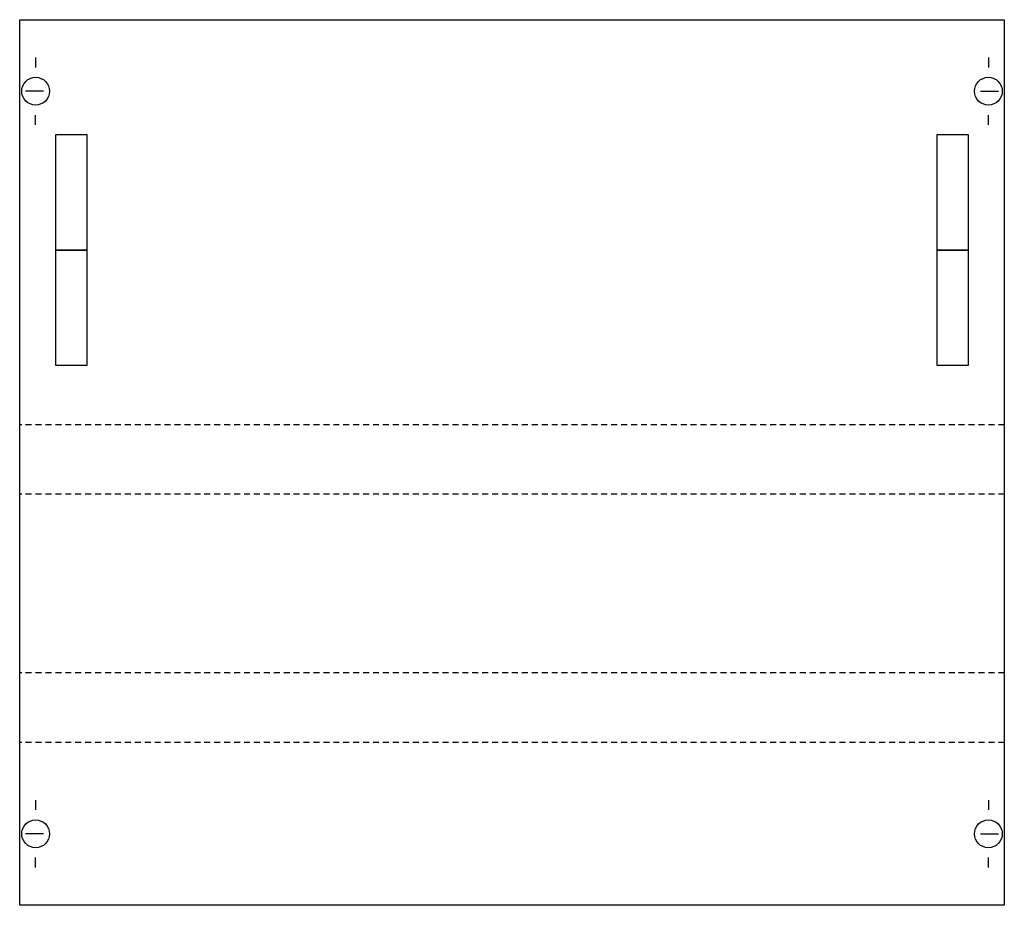
# Model space of a CAD drawing. Extents: x 0.2 to 49.8, y 0.2 to 44.8.
import ezdxf

# ---------------------------------------------------------------- set-up
doc = ezdxf.new("R2010")
doc.units = 0
doc.linetypes.add('L000000020000FFFFFF', pattern=[0])
doc.linetypes.add('L014100020032000000', pattern=[0.5, 0.3, -0.2])
doc.layers.get('0').update_dxf_attribs({"linetype": 'CONTINUOUS'})
doc.layers.add('1', color=7, linetype='CONTINUOUS')
doc.layers.add('31', color=7, linetype='CONTINUOUS')

# ---------------------------------------------------------------- blocks, each defined once
blk = doc.blocks.new('mbn275')
at = {"layer": '1', "color": 7, "linetype": 'CONTINUOUS'}
for p, q in [((1, 42.9), (1, 42.4)), ((49, 42.9), (49, 42.4)), ((1.4, 41.2), (0.5, 41.2)), ((48.6, 41.2), (49.5, 41.2)), ((1, 39.5), (1, 40)), ((49, 39.5), (49, 40)), ((1, 5.5), (1, 5)), ((49, 5.5), (49, 5)), ((1.4, 3.8), (0.5, 3.8)), ((48.6, 3.8), (49.5, 3.8)), ((1, 2.1), (1, 2.6)), ((49, 2.1), (49, 2.6))]:
    blk.add_line(p, q, dxfattribs=at)
at = {"layer": '1', "color": 7, "linetype": 'L014100020032000000'}
for p, q in [((49.8, 24.4), (0.2, 24.4)), ((49.8, 20.9), (0.2, 20.9)), ((49.8, 11.9), (0.2, 11.9)), ((49.8, 8.4), (0.2, 8.4))]:
    blk.add_line(p, q, dxfattribs=at)
at = {"layer": '1', "color": 7, "linetype": 'CONTINUOUS'}
blk.add_lwpolyline([(49.8, 44.8), (49.8, 0.2), (0.2, 0.2), (0.2, 44.8)], close=True, dxfattribs=at)
for centre in [(1, 41.2), (49, 41.2), (1, 3.8), (49, 3.8)]:
    blk.add_circle(centre, 0.7, dxfattribs=at)
at = {"layer": '31', "color": 7, "linetype": 'CONTINUOUS'}
for p, q in [((3.6, 39), (2, 39)), ((48, 39), (46.4, 39)), ((2, 33.2), (3.6, 33.2)), ((3.6, 33.2), (2, 33.2)), ((46.4, 33.2), (48, 33.2)), ((48, 33.2), (46.4, 33.2)), ((2, 27.4), (3.6, 27.4)), ((46.4, 27.4), (48, 27.4))]:
    blk.add_line(p, q, dxfattribs=at)
at = {"layer": '31', "color": 7, "linetype": 'L014100020032000000'}
for p, q in [((2, 39), (2, 33.2)), ((3.6, 33.2), (3.6, 39)), ((46.4, 39), (46.4, 33.2)), ((48, 33.2), (48, 39)), ((2, 33.2), (2, 27.4)), ((3.6, 27.4), (3.6, 33.2)), ((46.4, 33.2), (46.4, 27.4)), ((48, 27.4), (48, 33.2))]:
    blk.add_line(p, q, dxfattribs=at)
at = {"layer": '31', "color": 255, "linetype": 'L000000020000FFFFFF'}
for points in [[(3.6, 33.2), (3.6, 39), (2, 39), (2, 33.2)], [(48, 33.2), (48, 39), (46.4, 39), (46.4, 33.2)], [(3.6, 27.4), (3.6, 33.2), (2, 33.2), (2, 27.4)], [(48, 27.4), (48, 33.2), (46.4, 33.2), (46.4, 27.4)]]:
    blk.add_lwpolyline(points, close=True, dxfattribs=at)

msp = doc.modelspace()

# ---------------------------------------------------------------- block references
msp.add_blockref('mbn275', (0, 0))

doc.saveas('drawing.dxf')
